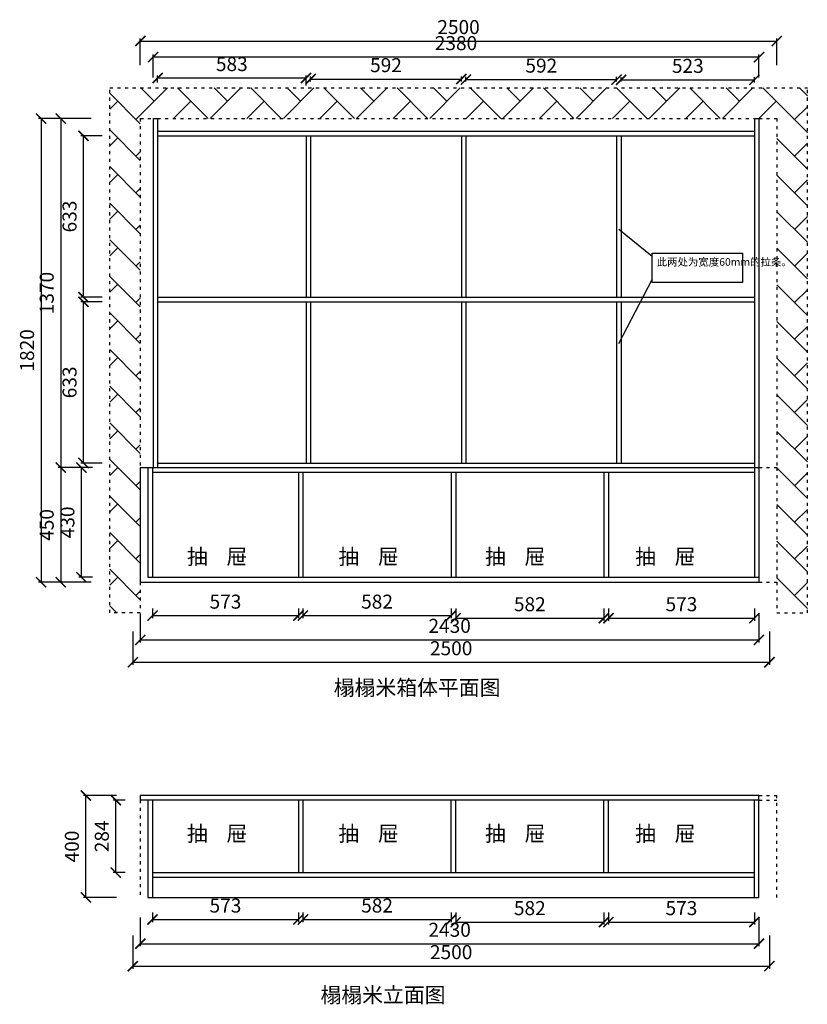
# Model space of a CAD drawing. Units: millimetres. Extents: x 367130 to 373248, y 149255 to 153651.
# Drawn here: x 367130 to 370224, y 149786 to 153651 of the extents above; entities that cross this region are included whole.
import ezdxf

# ---------------------------------------------------------------- set-up
doc = ezdxf.new("R2010")
doc.units = ezdxf.units.MM
doc.linetypes.add('ACAD_ISO03W100', pattern=[30, 12, -18])
doc.styles.get("Standard").update_dxf_attribs({"font": 'acaderef.shx', "bigfont": 'gbcbig.shx'})
doc.styles.add('正常', font='simhei.ttf', dxfattribs={"height": 55})
doc.dimstyles.new('ISO-25', dxfattribs={"dimtxt": 70, "dimasz": 40, "dimexe": 10, "dimexo": 25, "dimgap": 20, "dimtad": 1, "dimdec": 0, "dimtxsty": '正常', "dimblk": 'ARCHTICK', "dimcen": 2.5, "dimclrd": 256, "dimclre": 256, "dimadec": 0, "dimazin": 0, "dimtfac": 1, "dimtdec": 0, "dimtmove": 1, "dimatfit": 3, "dimldrblk": 'DOT', "dimfxl": 120, "dimlwd": 25, "dimlwe": 25, "dimarcsym": 0})

# ---------------------------------------------------------------- blocks, each defined once
blk = doc.blocks.new('_ArchTick')
at = {"color": 0, "linetype": 'ByBlock', "const_width": 0.15}
blk.add_lwpolyline([(-0.5, -0.5), (0.5, 0.5)], dxfattribs=at)
blk = doc.blocks.new('*D2')
at = {"lineweight": 25, "transparency": 16777216}
for p, q in [((367651.9, 151339.8), (367651.9, 151301.9)), ((368224.9, 151339.8), (368224.9, 151301.9)), ((367651.9, 151311.9), (368224.9, 151311.9))]:
    blk.add_line(p, q, dxfattribs=at)
at = {"layer": 'Defpoints', "color": 0, "transparency": 16777216}
for p in [(367651.9, 151364.8), (368224.9, 151364.8), (368224.9, 151311.9)]:
    blk.add_point(p, dxfattribs=at)
at = {"lineweight": 25, "transparency": 16777216, "xscale": 40, "yscale": 40, "zscale": 40, "rotation": 180}
blk.add_blockref('_ArchTick', (367651.9, 151311.9), dxfattribs=at)
at = {"lineweight": 25, "transparency": 16777216, "xscale": 40, "yscale": 40, "zscale": 40}
blk.add_blockref('_ArchTick', (368224.9, 151311.9), dxfattribs=at)
at = {"color": 0, "transparency": 16777216, "insert": (367938.4, 151359.4), "char_height": 55, "attachment_point": 5, "style": '正常'}
blk.add_mtext('573', dxfattribs=at)
blk = doc.blocks.new('_Dot')
at = {"color": 0, "linetype": 'ByBlock', "lineweight": -2}
blk.add_line((-0.5, 0), (-1, 0), dxfattribs=at)
at = {"color": 0, "linetype": 'ByBlock', "lineweight": 5, "const_width": 0.5}
blk.add_lwpolyline([(-0.25, 0, 1), (0.25, 0, 1)], format="xyb", close=True, dxfattribs=at)
blk = doc.blocks.new('*D3')
at = {"lineweight": 25, "transparency": 16777216}
for p, q in [((368242.9, 151339.8), (368242.9, 151301.9)), ((368824.9, 151339.8), (368824.9, 151301.9)), ((368242.9, 151311.9), (368824.9, 151311.9))]:
    blk.add_line(p, q, dxfattribs=at)
at = {"layer": 'Defpoints', "color": 0, "transparency": 16777216}
for p in [(368242.9, 151364.8), (368824.9, 151364.8), (368824.9, 151311.9)]:
    blk.add_point(p, dxfattribs=at)
at = {"lineweight": 25, "transparency": 16777216, "xscale": 40, "yscale": 40, "zscale": 40, "rotation": 180}
blk.add_blockref('_ArchTick', (368242.9, 151311.9), dxfattribs=at)
at = {"lineweight": 25, "transparency": 16777216, "xscale": 40, "yscale": 40, "zscale": 40}
blk.add_blockref('_ArchTick', (368824.9, 151311.9), dxfattribs=at)
at = {"color": 0, "transparency": 16777216, "insert": (368533.9, 151359.4), "char_height": 55, "attachment_point": 5, "style": '正常'}
blk.add_mtext('582', dxfattribs=at)
blk = doc.blocks.new('*D4')
at = {"lineweight": 25, "transparency": 16777216}
for p, q in [((368842.9, 151339.8), (368842.9, 151291.9)), ((369424.9, 151339.8), (369424.9, 151291.9)), ((368842.9, 151301.9), (369424.9, 151301.9))]:
    blk.add_line(p, q, dxfattribs=at)
at = {"layer": 'Defpoints', "color": 0, "transparency": 16777216}
for p in [(368842.9, 151364.8), (369424.9, 151364.8), (369424.9, 151301.9)]:
    blk.add_point(p, dxfattribs=at)
at = {"lineweight": 25, "transparency": 16777216, "xscale": 40, "yscale": 40, "zscale": 40, "rotation": 180}
blk.add_blockref('_ArchTick', (368842.9, 151301.9), dxfattribs=at)
at = {"lineweight": 25, "transparency": 16777216, "xscale": 40, "yscale": 40, "zscale": 40}
blk.add_blockref('_ArchTick', (369424.9, 151301.9), dxfattribs=at)
at = {"color": 0, "transparency": 16777216, "insert": (369133.9, 151349.4), "char_height": 55, "attachment_point": 5, "style": '正常'}
blk.add_mtext('582', dxfattribs=at)
blk = doc.blocks.new('*D5')
at = {"lineweight": 25, "transparency": 16777216}
for p, q in [((369442.9, 151339.8), (369442.9, 151291.9)), ((370015.9, 151339.8), (370015.9, 151291.9)), ((369442.9, 151301.9), (370015.9, 151301.9))]:
    blk.add_line(p, q, dxfattribs=at)
at = {"layer": 'Defpoints', "color": 0, "transparency": 16777216}
for p in [(369442.9, 151364.8), (370015.9, 151364.8), (370015.9, 151301.9)]:
    blk.add_point(p, dxfattribs=at)
at = {"lineweight": 25, "transparency": 16777216, "xscale": 40, "yscale": 40, "zscale": 40, "rotation": 180}
blk.add_blockref('_ArchTick', (369442.9, 151301.9), dxfattribs=at)
at = {"lineweight": 25, "transparency": 16777216, "xscale": 40, "yscale": 40, "zscale": 40}
blk.add_blockref('_ArchTick', (370015.9, 151301.9), dxfattribs=at)
at = {"color": 0, "transparency": 16777216, "insert": (369729.4, 151349.4), "char_height": 55, "attachment_point": 5, "style": '正常'}
blk.add_mtext('573', dxfattribs=at)
blk = doc.blocks.new('*D6')
at = {"lineweight": 25, "transparency": 16777216}
for p, q in [((367603.9, 151319.8), (367603.9, 151206.6)), ((370033.9, 151319.8), (370033.9, 151206.6)), ((367603.9, 151216.6), (370033.9, 151216.6))]:
    blk.add_line(p, q, dxfattribs=at)
at = {"layer": 'Defpoints', "color": 0, "transparency": 16777216}
for p in [(367603.9, 151344.8), (370033.9, 151344.8), (370033.9, 151216.6)]:
    blk.add_point(p, dxfattribs=at)
at = {"lineweight": 25, "transparency": 16777216, "xscale": 40, "yscale": 40, "zscale": 40, "rotation": 180}
blk.add_blockref('_ArchTick', (367603.9, 151216.6), dxfattribs=at)
at = {"lineweight": 25, "transparency": 16777216, "xscale": 40, "yscale": 40, "zscale": 40}
blk.add_blockref('_ArchTick', (370033.9, 151216.6), dxfattribs=at)
at = {"color": 0, "transparency": 16777216, "insert": (368818.9, 151264.4), "char_height": 55, "attachment_point": 5, "style": '正常'}
blk.add_mtext('2430', dxfattribs=at)
blk = doc.blocks.new('*D7')
at = {"lineweight": 25, "transparency": 16777216}
for p, q in [((367574.9, 151248.8), (367574.9, 151118.8)), ((370074.9, 151248.8), (370074.9, 151118.8)), ((367574.9, 151128.8), (370074.9, 151128.8))]:
    blk.add_line(p, q, dxfattribs=at)
at = {"layer": 'Defpoints', "color": 0, "transparency": 16777216}
for p in [(370074.9, 151344.8), (367574.9, 151319.8), (370074.9, 151128.8)]:
    blk.add_point(p, dxfattribs=at)
at = {"lineweight": 25, "transparency": 16777216, "xscale": 40, "yscale": 40, "zscale": 40, "rotation": 180}
blk.add_blockref('_ArchTick', (367574.9, 151128.8), dxfattribs=at)
at = {"lineweight": 25, "transparency": 16777216, "xscale": 40, "yscale": 40, "zscale": 40}
blk.add_blockref('_ArchTick', (370074.9, 151128.8), dxfattribs=at)
at = {"color": 0, "transparency": 16777216, "insert": (368824.9, 151176.6), "char_height": 55, "attachment_point": 5, "style": '正常'}
blk.add_mtext('2500', dxfattribs=at)
blk = doc.blocks.new('*D8')
at = {"lineweight": 25, "transparency": 16777216}
for p, q in [((367416.3, 151892.6), (367362.5, 151892.6)), ((367372.5, 151462.6), (367372.5, 151892.6)), ((367416.3, 151462.6), (367362.5, 151462.6))]:
    blk.add_line(p, q, dxfattribs=at)
at = {"layer": 'Defpoints', "color": 0, "transparency": 16777216}
for p in [(367372.5, 151892.6), (367441.3, 151892.6), (367441.3, 151462.6)]:
    blk.add_point(p, dxfattribs=at)
at = {"lineweight": 25, "transparency": 16777216, "xscale": 40, "yscale": 40, "zscale": 40}
for p, rotation in [((367372.5, 151892.6), 90), ((367372.5, 151462.6), 270)]:
    blk.add_blockref('_ArchTick', p, dxfattribs=dict(at, rotation=rotation))
at = {"color": 0, "transparency": 16777216, "insert": (367324.7, 151677.6), "char_height": 55, "attachment_point": 5, "rotation": 90, "style": '正常'}
blk.add_mtext('430', dxfattribs=at)
blk = doc.blocks.new('*D9')
at = {"lineweight": 25, "transparency": 16777216}
for p, q in [((367411.3, 151892.6), (367281.3, 151892.6)), ((367291.3, 151892.6), (367291.3, 151442.6)), ((367411.3, 151442.6), (367281.3, 151442.6))]:
    blk.add_line(p, q, dxfattribs=at)
at = {"layer": 'Defpoints', "color": 0, "transparency": 16777216}
for p in [(367441.3, 151892.6), (367291.3, 151442.6), (367441.3, 151442.6)]:
    blk.add_point(p, dxfattribs=at)
at = {"lineweight": 25, "transparency": 16777216, "xscale": 40, "yscale": 40, "zscale": 40}
for p, rotation in [((367291.3, 151892.6), 90), ((367291.3, 151442.6), 270)]:
    blk.add_blockref('_ArchTick', p, dxfattribs=dict(at, rotation=rotation))
at = {"color": 0, "transparency": 16777216, "insert": (367243.5, 151667.6), "char_height": 55, "attachment_point": 5, "rotation": 90, "style": '正常'}
blk.add_mtext('450', dxfattribs=at)
blk = doc.blocks.new('*D10')
at = {"lineweight": 25, "transparency": 16777216}
for p, q in [((367454.3, 152543.6), (367370.7, 152543.6)), ((367380.7, 151910.6), (367380.7, 152543.6)), ((367454.3, 151910.6), (367370.7, 151910.6))]:
    blk.add_line(p, q, dxfattribs=at)
at = {"layer": 'Defpoints', "color": 0, "transparency": 16777216}
for p in [(367380.7, 152543.6), (367479.3, 152543.6), (367479.3, 151910.6)]:
    blk.add_point(p, dxfattribs=at)
at = {"lineweight": 25, "transparency": 16777216, "xscale": 40, "yscale": 40, "zscale": 40}
for p, rotation in [((367380.7, 152543.6), 90), ((367380.7, 151910.6), 270)]:
    blk.add_blockref('_ArchTick', p, dxfattribs=dict(at, rotation=rotation))
at = {"color": 0, "transparency": 16777216, "insert": (367333.2, 152227.1), "char_height": 55, "attachment_point": 5, "rotation": 90, "style": '正常'}
blk.add_mtext('633', dxfattribs=at)
blk = doc.blocks.new('*D11')
at = {"lineweight": 25, "transparency": 16777216}
for p, q in [((367454.3, 153194.6), (367370.7, 153194.6)), ((367380.7, 152561.6), (367380.7, 153194.6)), ((367454.3, 152561.6), (367370.7, 152561.6))]:
    blk.add_line(p, q, dxfattribs=at)
at = {"layer": 'Defpoints', "color": 0, "transparency": 16777216}
for p in [(367380.7, 153194.6), (367479.3, 153194.6), (367479.3, 152561.6)]:
    blk.add_point(p, dxfattribs=at)
at = {"lineweight": 25, "transparency": 16777216, "xscale": 40, "yscale": 40, "zscale": 40}
for p, rotation in [((367380.7, 153194.6), 90), ((367380.7, 152561.6), 270)]:
    blk.add_blockref('_ArchTick', p, dxfattribs=dict(at, rotation=rotation))
at = {"color": 0, "transparency": 16777216, "insert": (367333.2, 152878.1), "char_height": 55, "attachment_point": 5, "rotation": 90, "style": '正常'}
blk.add_mtext('633', dxfattribs=at)
blk = doc.blocks.new('*D12')
at = {"lineweight": 25, "transparency": 16777216}
for p, q in [((367411.3, 153262.6), (367281.3, 153262.6)), ((367291.3, 153262.6), (367291.3, 151892.6)), ((367411.3, 151892.6), (367281.3, 151892.6))]:
    blk.add_line(p, q, dxfattribs=at)
at = {"layer": 'Defpoints', "color": 0, "transparency": 16777216}
for p in [(367479.3, 153262.6), (367291.3, 151892.6), (367479.3, 151892.6)]:
    blk.add_point(p, dxfattribs=at)
at = {"lineweight": 25, "transparency": 16777216, "xscale": 40, "yscale": 40, "zscale": 40}
for p, rotation in [((367291.3, 153262.6), 90), ((367291.3, 151892.6), 270)]:
    blk.add_blockref('_ArchTick', p, dxfattribs=dict(at, rotation=rotation))
at = {"color": 0, "transparency": 16777216, "insert": (367243.5, 152577.6), "char_height": 55, "attachment_point": 5, "rotation": 90, "style": '正常'}
blk.add_mtext('1370', dxfattribs=at)
blk = doc.blocks.new('*D13')
at = {"lineweight": 25, "transparency": 16777216}
for p, q in [((367334.1, 153262.6), (367204.1, 153262.6)), ((367214.1, 153262.6), (367214.1, 151442.6)), ((367334.1, 151442.6), (367204.1, 151442.6))]:
    blk.add_line(p, q, dxfattribs=at)
at = {"layer": 'Defpoints', "color": 0, "transparency": 16777216}
for p in [(367479.3, 153262.6), (367214.1, 151442.6), (367479.3, 151442.6)]:
    blk.add_point(p, dxfattribs=at)
at = {"lineweight": 25, "transparency": 16777216, "xscale": 40, "yscale": 40, "zscale": 40}
for p, rotation in [((367214.1, 153262.6), 90), ((367214.1, 151442.6), 270)]:
    blk.add_blockref('_ArchTick', p, dxfattribs=dict(at, rotation=rotation))
at = {"color": 0, "transparency": 16777216, "insert": (367166.2, 152352.6), "char_height": 55, "attachment_point": 5, "rotation": 90, "style": '正常'}
blk.add_mtext('1820', dxfattribs=at)
blk = doc.blocks.new('*D14')
at = {"lineweight": 25, "transparency": 16777216}
for p, q in [((367671.9, 153403.6), (367671.9, 153431.7)), ((367671.9, 153421.7), (368254.9, 153421.7)), ((368254.9, 153391.7), (368254.9, 153431.7))]:
    blk.add_line(p, q, dxfattribs=at)
at = {"layer": 'Defpoints', "color": 0, "transparency": 16777216}
for p in [(368254.9, 153421.7), (367671.9, 153378.6), (368254.9, 153366.7)]:
    blk.add_point(p, dxfattribs=at)
at = {"lineweight": 25, "transparency": 16777216, "xscale": 40, "yscale": 40, "zscale": 40, "rotation": 180}
blk.add_blockref('_ArchTick', (367671.9, 153421.7), dxfattribs=at)
at = {"lineweight": 25, "transparency": 16777216, "xscale": 40, "yscale": 40, "zscale": 40}
blk.add_blockref('_ArchTick', (368254.9, 153421.7), dxfattribs=at)
at = {"color": 0, "transparency": 16777216, "insert": (367963.4, 153469.2), "char_height": 55, "attachment_point": 5, "style": '正常'}
blk.add_mtext('583', dxfattribs=at)
blk = doc.blocks.new('*D15')
at = {"lineweight": 25, "transparency": 16777216}
for p, q in [((368272.9, 153407.6), (368272.9, 153427.6)), ((368272.9, 153417.6), (368864.9, 153417.6)), ((368864.9, 153407.6), (368864.9, 153427.6))]:
    blk.add_line(p, q, dxfattribs=at)
at = {"layer": 'Defpoints', "color": 0, "transparency": 16777216}
for p in [(368864.9, 153417.6), (368272.9, 153382.6), (368864.9, 153382.6)]:
    blk.add_point(p, dxfattribs=at)
at = {"lineweight": 25, "transparency": 16777216, "xscale": 40, "yscale": 40, "zscale": 40, "rotation": 180}
blk.add_blockref('_ArchTick', (368272.9, 153417.6), dxfattribs=at)
at = {"lineweight": 25, "transparency": 16777216, "xscale": 40, "yscale": 40, "zscale": 40}
blk.add_blockref('_ArchTick', (368864.9, 153417.6), dxfattribs=at)
at = {"color": 0, "transparency": 16777216, "insert": (368568.9, 153465.1), "char_height": 55, "attachment_point": 5, "style": '正常'}
blk.add_mtext('592', dxfattribs=at)
blk = doc.blocks.new('*D16')
at = {"lineweight": 25, "transparency": 16777216}
for p, q in [((368882.9, 153407.6), (368882.9, 153425.6)), ((368882.9, 153415.6), (369474.9, 153415.6)), ((369474.9, 153407.6), (369474.9, 153425.6))]:
    blk.add_line(p, q, dxfattribs=at)
at = {"layer": 'Defpoints', "color": 0, "transparency": 16777216}
for p in [(369474.9, 153415.6), (368882.9, 153382.6), (369474.9, 153382.6)]:
    blk.add_point(p, dxfattribs=at)
at = {"lineweight": 25, "transparency": 16777216, "xscale": 40, "yscale": 40, "zscale": 40, "rotation": 180}
blk.add_blockref('_ArchTick', (368882.9, 153415.6), dxfattribs=at)
at = {"lineweight": 25, "transparency": 16777216, "xscale": 40, "yscale": 40, "zscale": 40}
blk.add_blockref('_ArchTick', (369474.9, 153415.6), dxfattribs=at)
at = {"color": 0, "transparency": 16777216, "insert": (369178.9, 153463.1), "char_height": 55, "attachment_point": 5, "style": '正常'}
blk.add_mtext('592', dxfattribs=at)
blk = doc.blocks.new('*D17')
at = {"lineweight": 25, "transparency": 16777216}
for p, q in [((369492.9, 153407.6), (369492.9, 153424.6)), ((369492.9, 153414.6), (370015.9, 153414.6)), ((370015.9, 153403.6), (370015.9, 153424.6))]:
    blk.add_line(p, q, dxfattribs=at)
at = {"layer": 'Defpoints', "color": 0, "transparency": 16777216}
for p in [(370015.9, 153414.6), (369492.9, 153382.6), (370015.9, 153378.6)]:
    blk.add_point(p, dxfattribs=at)
at = {"lineweight": 25, "transparency": 16777216, "xscale": 40, "yscale": 40, "zscale": 40, "rotation": 180}
blk.add_blockref('_ArchTick', (369492.9, 153414.6), dxfattribs=at)
at = {"lineweight": 25, "transparency": 16777216, "xscale": 40, "yscale": 40, "zscale": 40}
blk.add_blockref('_ArchTick', (370015.9, 153414.6), dxfattribs=at)
at = {"color": 0, "transparency": 16777216, "insert": (369754.4, 153462.1), "char_height": 55, "attachment_point": 5, "style": '正常'}
blk.add_mtext('523', dxfattribs=at)
blk = doc.blocks.new('*D18')
at = {"lineweight": 25, "transparency": 16777216}
for p, q in [((367653.9, 153423.3), (367653.9, 153513.6)), ((370033.9, 153503.6), (367653.9, 153503.6)), ((370033.9, 153423.3), (370033.9, 153513.6))]:
    blk.add_line(p, q, dxfattribs=at)
at = {"layer": 'Defpoints', "color": 0, "transparency": 16777216}
for p in [(367653.9, 153503.6), (367653.9, 153398.3), (370033.9, 153398.3)]:
    blk.add_point(p, dxfattribs=at)
at = {"lineweight": 25, "transparency": 16777216, "xscale": 40, "yscale": 40, "zscale": 40, "rotation": 180}
blk.add_blockref('_ArchTick', (367653.9, 153503.6), dxfattribs=at)
at = {"lineweight": 25, "transparency": 16777216, "xscale": 40, "yscale": 40, "zscale": 40}
blk.add_blockref('_ArchTick', (370033.9, 153503.6), dxfattribs=at)
at = {"color": 0, "transparency": 16777216, "insert": (368843.9, 153551.4), "char_height": 55, "attachment_point": 5, "style": '正常'}
blk.add_mtext('2380', dxfattribs=at)
blk = doc.blocks.new('*D19')
at = {"lineweight": 25, "transparency": 16777216}
for p, q in [((367603.9, 153471.6), (367603.9, 153576.6)), ((367603.9, 153566.6), (370103.9, 153566.6)), ((370103.9, 153471.6), (370103.9, 153576.6))]:
    blk.add_line(p, q, dxfattribs=at)
at = {"layer": 'Defpoints', "color": 0, "transparency": 16777216}
for p in [(370103.9, 153566.6), (367603.9, 153446.6), (370103.9, 153446.6)]:
    blk.add_point(p, dxfattribs=at)
at = {"lineweight": 25, "transparency": 16777216, "xscale": 40, "yscale": 40, "zscale": 40, "rotation": 180}
blk.add_blockref('_ArchTick', (367603.9, 153566.6), dxfattribs=at)
at = {"lineweight": 25, "transparency": 16777216, "xscale": 40, "yscale": 40, "zscale": 40}
blk.add_blockref('_ArchTick', (370103.9, 153566.6), dxfattribs=at)
at = {"color": 0, "transparency": 16777216, "insert": (368853.9, 153614.4), "char_height": 55, "attachment_point": 5, "style": '正常'}
blk.add_mtext('2500', dxfattribs=at)
blk = doc.blocks.new('*D38')
at = {"lineweight": 25, "transparency": 16777216}
for p, q in [((367651.9, 150147.1), (367651.9, 150109.2)), ((368224.9, 150147.1), (368224.9, 150109.2)), ((367651.9, 150119.2), (368224.9, 150119.2))]:
    blk.add_line(p, q, dxfattribs=at)
at = {"layer": 'Defpoints', "color": 0, "transparency": 16777216}
for p in [(367651.9, 150172.1), (368224.9, 150172.1), (368224.9, 150119.2)]:
    blk.add_point(p, dxfattribs=at)
at = {"lineweight": 25, "transparency": 16777216, "xscale": 40, "yscale": 40, "zscale": 40, "rotation": 180}
blk.add_blockref('_ArchTick', (367651.9, 150119.2), dxfattribs=at)
at = {"lineweight": 25, "transparency": 16777216, "xscale": 40, "yscale": 40, "zscale": 40}
blk.add_blockref('_ArchTick', (368224.9, 150119.2), dxfattribs=at)
at = {"color": 0, "transparency": 16777216, "insert": (367938.4, 150166.7), "char_height": 55, "attachment_point": 5, "style": '正常'}
blk.add_mtext('573', dxfattribs=at)
blk = doc.blocks.new('*D39')
at = {"lineweight": 25, "transparency": 16777216}
for p, q in [((368242.9, 150147.1), (368242.9, 150109.2)), ((368824.9, 150147.1), (368824.9, 150109.2)), ((368242.9, 150119.2), (368824.9, 150119.2))]:
    blk.add_line(p, q, dxfattribs=at)
at = {"layer": 'Defpoints', "color": 0, "transparency": 16777216}
for p in [(368242.9, 150172.1), (368824.9, 150172.1), (368824.9, 150119.2)]:
    blk.add_point(p, dxfattribs=at)
at = {"lineweight": 25, "transparency": 16777216, "xscale": 40, "yscale": 40, "zscale": 40, "rotation": 180}
blk.add_blockref('_ArchTick', (368242.9, 150119.2), dxfattribs=at)
at = {"lineweight": 25, "transparency": 16777216, "xscale": 40, "yscale": 40, "zscale": 40}
blk.add_blockref('_ArchTick', (368824.9, 150119.2), dxfattribs=at)
at = {"color": 0, "transparency": 16777216, "insert": (368533.9, 150166.7), "char_height": 55, "attachment_point": 5, "style": '正常'}
blk.add_mtext('582', dxfattribs=at)
blk = doc.blocks.new('*D40')
at = {"lineweight": 25, "transparency": 16777216}
for p, q in [((368842.9, 150147.1), (368842.9, 150099.2)), ((369424.9, 150147.1), (369424.9, 150099.2)), ((368842.9, 150109.2), (369424.9, 150109.2))]:
    blk.add_line(p, q, dxfattribs=at)
at = {"layer": 'Defpoints', "color": 0, "transparency": 16777216}
for p in [(368842.9, 150172.1), (369424.9, 150172.1), (369424.9, 150109.2)]:
    blk.add_point(p, dxfattribs=at)
at = {"lineweight": 25, "transparency": 16777216, "xscale": 40, "yscale": 40, "zscale": 40, "rotation": 180}
blk.add_blockref('_ArchTick', (368842.9, 150109.2), dxfattribs=at)
at = {"lineweight": 25, "transparency": 16777216, "xscale": 40, "yscale": 40, "zscale": 40}
blk.add_blockref('_ArchTick', (369424.9, 150109.2), dxfattribs=at)
at = {"color": 0, "transparency": 16777216, "insert": (369133.9, 150156.7), "char_height": 55, "attachment_point": 5, "style": '正常'}
blk.add_mtext('582', dxfattribs=at)
blk = doc.blocks.new('*D41')
at = {"lineweight": 25, "transparency": 16777216}
for p, q in [((369442.9, 150147.1), (369442.9, 150099.2)), ((370015.9, 150147.1), (370015.9, 150099.2)), ((369442.9, 150109.2), (370015.9, 150109.2))]:
    blk.add_line(p, q, dxfattribs=at)
at = {"layer": 'Defpoints', "color": 0, "transparency": 16777216}
for p in [(369442.9, 150172.1), (370015.9, 150172.1), (370015.9, 150109.2)]:
    blk.add_point(p, dxfattribs=at)
at = {"lineweight": 25, "transparency": 16777216, "xscale": 40, "yscale": 40, "zscale": 40, "rotation": 180}
blk.add_blockref('_ArchTick', (369442.9, 150109.2), dxfattribs=at)
at = {"lineweight": 25, "transparency": 16777216, "xscale": 40, "yscale": 40, "zscale": 40}
blk.add_blockref('_ArchTick', (370015.9, 150109.2), dxfattribs=at)
at = {"color": 0, "transparency": 16777216, "insert": (369729.4, 150156.7), "char_height": 55, "attachment_point": 5, "style": '正常'}
blk.add_mtext('573', dxfattribs=at)
blk = doc.blocks.new('*D42')
at = {"lineweight": 25, "transparency": 16777216}
for p, q in [((367603.9, 150127.1), (367603.9, 150013.9)), ((370033.9, 150127.1), (370033.9, 150013.9)), ((367603.9, 150023.9), (370033.9, 150023.9))]:
    blk.add_line(p, q, dxfattribs=at)
at = {"layer": 'Defpoints', "color": 0, "transparency": 16777216}
for p in [(367603.9, 150152.1), (370033.9, 150152.1), (370033.9, 150023.9)]:
    blk.add_point(p, dxfattribs=at)
at = {"lineweight": 25, "transparency": 16777216, "xscale": 40, "yscale": 40, "zscale": 40, "rotation": 180}
blk.add_blockref('_ArchTick', (367603.9, 150023.9), dxfattribs=at)
at = {"lineweight": 25, "transparency": 16777216, "xscale": 40, "yscale": 40, "zscale": 40}
blk.add_blockref('_ArchTick', (370033.9, 150023.9), dxfattribs=at)
at = {"color": 0, "transparency": 16777216, "insert": (368818.9, 150071.7), "char_height": 55, "attachment_point": 5, "style": '正常'}
blk.add_mtext('2430', dxfattribs=at)
blk = doc.blocks.new('*D43')
at = {"lineweight": 25, "transparency": 16777216}
for p, q in [((367574.9, 150056.1), (367574.9, 149926.1)), ((370074.9, 150056.1), (370074.9, 149926.1)), ((367574.9, 149936.1), (370074.9, 149936.1))]:
    blk.add_line(p, q, dxfattribs=at)
at = {"layer": 'Defpoints', "color": 0, "transparency": 16777216}
for p in [(367574.9, 150127.1), (370074.9, 150152.1), (370074.9, 149936.1)]:
    blk.add_point(p, dxfattribs=at)
at = {"lineweight": 25, "transparency": 16777216, "xscale": 40, "yscale": 40, "zscale": 40, "rotation": 180}
blk.add_blockref('_ArchTick', (367574.9, 149936.1), dxfattribs=at)
at = {"lineweight": 25, "transparency": 16777216, "xscale": 40, "yscale": 40, "zscale": 40}
blk.add_blockref('_ArchTick', (370074.9, 149936.1), dxfattribs=at)
at = {"color": 0, "transparency": 16777216, "insert": (368824.9, 149983.9), "char_height": 55, "attachment_point": 5, "style": '正常'}
blk.add_mtext('2500', dxfattribs=at)
blk = doc.blocks.new('*D44')
at = {"lineweight": 25, "transparency": 16777216}
for p, q in [((367543.9, 150587.6), (367497.4, 150587.6)), ((367507.4, 150303.6), (367507.4, 150587.6)), ((367543.9, 150303.6), (367497.4, 150303.6))]:
    blk.add_line(p, q, dxfattribs=at)
at = {"layer": 'Defpoints', "color": 0, "transparency": 16777216}
for p in [(367507.4, 150587.6), (367568.9, 150587.6), (367568.9, 150303.6)]:
    blk.add_point(p, dxfattribs=at)
at = {"lineweight": 25, "transparency": 16777216, "xscale": 40, "yscale": 40, "zscale": 40}
for p, rotation in [((367507.4, 150587.6), 90), ((367507.4, 150303.6), 270)]:
    blk.add_blockref('_ArchTick', p, dxfattribs=dict(at, rotation=rotation))
at = {"color": 0, "transparency": 16777216, "insert": (367459.9, 150445.6), "char_height": 55, "attachment_point": 5, "rotation": 90, "style": '正常'}
blk.add_mtext('284', dxfattribs=at)
blk = doc.blocks.new('*D45')
at = {"lineweight": 25, "transparency": 16777216}
for p, q in [((367510.2, 150605.6), (367380.2, 150605.6)), ((367390.2, 150205.6), (367390.2, 150605.6)), ((367510.2, 150205.6), (367380.2, 150205.6))]:
    blk.add_line(p, q, dxfattribs=at)
at = {"layer": 'Defpoints', "color": 0, "transparency": 16777216}
for p in [(367390.2, 150605.6), (367568.9, 150605.6), (367568.9, 150205.6)]:
    blk.add_point(p, dxfattribs=at)
at = {"lineweight": 25, "transparency": 16777216, "xscale": 40, "yscale": 40, "zscale": 40}
for p, rotation in [((367390.2, 150605.6), 90), ((367390.2, 150205.6), 270)]:
    blk.add_blockref('_ArchTick', p, dxfattribs=dict(at, rotation=rotation))
at = {"color": 0, "transparency": 16777216, "insert": (367342.4, 150405.6), "char_height": 55, "attachment_point": 5, "rotation": 90, "style": '正常'}
blk.add_mtext('400', dxfattribs=at)

msp = doc.modelspace()

# ---------------------------------------------------------------- hatches: boundary and pattern name
at = {"linetype": 'ACAD_ISO03W100', "lineweight": 25}
h = msp.add_hatch(dxfattribs=at)
h.set_pattern_fill('AR-HBONE', color=1, style=0)
h.set_pattern_definition([(45, (-3692.79, 40610.08), (1e-14, 143.684098), [304.8, -101.6]), (135, (-3620.95, 40681.92), (1e-14, 143.684098), [304.8, -101.6])])
h.paths.add_polyline_path([(367603.9, 153262.6), (367653.9, 153262.6), (367671.9, 153262.6), (370015.9, 153262.6), (370033.9, 153262.6), (370103.9, 153262.6), (370103.9, 151892.6), (370103.9, 151442.6), (370103.9, 151322.6), (370223.9, 151322.6), (370223.9, 153382.6), (367483.9, 153382.6), (367483.9, 151322.6), (367603.9, 151322.6), (367603.9, 151442.6), (367603.9, 151892.6)])

# ---------------------------------------------------------------- linework, layer by layer
at = {"color": 1, "linetype": 'ACAD_ISO03W100', "lineweight": 25}
for p, q in [((367483.9, 153382.6), (370223.9, 153382.6)), ((367483.9, 151322.6), (367483.9, 153382.6)), ((370223.9, 151322.6), (370223.9, 153382.6)), ((367603.9, 153262.6), (367653.9, 153262.6)), ((367603.9, 153262.6), (367603.9, 151892.6)), ((367671.9, 153262.6), (370015.9, 153262.6)), ((370033.9, 153262.6), (370103.9, 153262.6)), ((370103.9, 153262.6), (370103.9, 151892.6)), ((370033.9, 151892.6), (370103.9, 151892.6)), ((370103.9, 151892.6), (370103.9, 151442.6)), ((367603.9, 151442.6), (367603.9, 151322.6)), ((370033.9, 151442.6), (370103.9, 151442.6)), ((370103.9, 151442.6), (370103.9, 151322.6)), ((367603.9, 151322.6), (367483.9, 151322.6)), ((370103.9, 151322.6), (370223.9, 151322.6)), ((370033.9, 150605.6), (370103.9, 150605.6)), ((370103.9, 150205.6), (370103.9, 150605.6)), ((367603.9, 150587.6), (367603.9, 150205.6)), ((370033.9, 150587.6), (370103.9, 150587.6))]:
    msp.add_line(p, q, dxfattribs=at)
for p, q in [((367653.9, 153262.6), (367653.9, 151892.6)), ((367653.9, 153262.6), (367671.9, 153262.6)), ((367671.9, 153262.6), (367671.9, 151892.6)), ((370015.9, 153262.6), (370015.9, 151892.6)), ((370015.9, 153262.6), (370033.9, 153262.6)), ((370033.9, 153262.6), (370033.9, 151892.6)), ((367671.9, 153212.6), (370015.9, 153212.6)), ((367671.9, 153194.6), (370015.9, 153194.6)), ((368254.9, 153194.6), (368254.9, 152561.6)), ((368272.9, 153194.6), (368272.9, 152561.6)), ((368864.9, 153194.6), (368864.9, 152561.6)), ((368882.9, 153194.6), (368882.9, 152561.6)), ((369474.9, 153194.6), (369474.9, 152561.6)), ((369492.9, 153194.6), (369492.9, 152561.6)), ((369483.6, 152828), (369614.9, 152722.7)), ((369483.2, 152379.6), (369614.9, 152630.8)), ((367671.9, 152561.6), (370015.9, 152561.6)), ((367671.9, 152543.6), (370015.9, 152543.6)), ((368254.9, 152543.6), (368254.9, 151910.6)), ((368272.9, 152543.6), (368272.9, 151910.6)), ((368864.9, 152543.6), (368864.9, 151910.6)), ((368882.9, 152543.6), (368882.9, 151910.6)), ((369474.9, 152543.6), (369474.9, 151910.6)), ((369492.9, 152543.6), (369492.9, 151910.6)), ((367671.9, 151910.6), (370015.9, 151910.6)), ((367603.9, 151892.6), (370033.9, 151892.6)), ((367603.9, 151892.6), (367603.9, 151442.6)), ((367633.9, 151892.6), (367633.9, 151462.6)), ((367651.9, 151892.6), (367651.9, 151462.6)), ((367651.9, 151874.6), (370015.9, 151874.6)), ((368224.9, 151874.6), (368224.9, 151462.6)), ((368242.9, 151874.6), (368242.9, 151462.6)), ((368824.9, 151874.6), (368824.9, 151462.6)), ((368842.9, 151874.6), (368842.9, 151462.6)), ((369424.9, 151874.6), (369424.9, 151462.6)), ((369442.9, 151874.6), (369442.9, 151462.6)), ((370015.9, 151892.6), (370015.9, 151462.6)), ((370033.9, 151892.6), (370033.9, 151442.6)), ((367603.9, 151442.6), (370033.9, 151442.6)), ((367633.9, 151462.6), (370033.9, 151462.6)), ((367603.9, 150605.6), (367603.9, 150587.6)), ((370033.9, 150605.6), (367603.9, 150605.6)), ((370033.9, 150205.6), (370033.9, 150605.6)), ((370033.9, 150587.6), (367603.9, 150587.6)), ((367633.9, 150587.6), (367633.9, 150205.6)), ((367651.9, 150587.6), (367651.9, 150205.6)), ((368224.9, 150587.6), (368224.9, 150303.6)), ((368242.9, 150587.6), (368242.9, 150303.6)), ((368824.9, 150303.6), (368824.9, 150587.6)), ((368842.9, 150303.6), (368842.9, 150587.6)), ((369424.9, 150303.6), (369424.9, 150587.6)), ((369442.9, 150303.6), (369442.9, 150587.6)), ((370015.9, 150205.6), (370015.9, 150587.6)), ((367651.9, 150303.6), (370015.9, 150303.6)), ((367651.9, 150285.6), (370015.9, 150285.6)), ((367633.9, 150205.6), (370033.9, 150205.6))]:
    msp.add_line(p, q)
msp.add_lwpolyline([(369614.9, 152734.7), (369968.6, 152734.7), (369968.6, 152619.6), (369614.9, 152619.6)], close=True)

# ---------------------------------------------------------------- texts
at = {"attachment_point": 1}
for s, insert, char_height, width in [('{\\fSimSun|b0|i0|c134|p54;此两处为宽度60mm的拉条。}', (369632.2, 152714.8), 30, 336.471), ('{\\fSimSun|b0|i0|c134|p54;抽    屉}', (367787, 151573.1), 60, 7230.636), ('{\\fSimSun|b0|i0|c134|p54;抽    屉}', (368382.1, 151573.1), 60, 7230.636), ('{\\fSimSun|b0|i0|c134|p54;抽    屉}', (368957.8, 151573.1), 60, 7230.636), ('{\\fSimSun|b0|i0|c134|p54;抽    屉}', (369547.4, 151573.1), 60, 7230.636), ('{\\fSimSun|b0|i0|c134|p54;榻榻米箱体平面图}', (368363.8, 151059.2), 60, 7230.636), ('{\\fSimSun|b0|i0|c134|p54;抽    屉}', (367787, 150486.3), 60, 7230.636), ('{\\fSimSun|b0|i0|c134|p54;抽    屉}', (368382.1, 150486.3), 60, 7230.636), ('{\\fSimSun|b0|i0|c134|p54;抽    屉}', (368957.8, 150486.3), 60, 7230.636), ('{\\fSimSun|b0|i0|c134|p54;抽    屉}', (369547.4, 150486.3), 60, 7230.636), ('{\\fSimSun|b0|i0|c134|p54;榻榻米立面图}', (368311.8, 149853), 60, 7230.636)]:
    msp.add_mtext(s, dxfattribs=dict(at, insert=insert, char_height=char_height, width=width))

# ---------------------------------------------------------------- dimensions: what is measured, and where the dimension line sits
for base, p1, p2, picture, middle in [((370103.9, 153566.6), (367603.9, 153446.6), (370103.9, 153446.6), '*D19', (368853.9, 153614.4)), ((367653.9, 153503.6), (370033.9, 153398.3), (367653.9, 153398.3), '*D18', (368843.9, 153551.4)), ((368254.9, 153421.7), (367671.9, 153378.6), (368254.9, 153366.7), '*D14', (367963.4, 153469.2)), ((368864.9, 153417.6), (368272.9, 153382.6), (368864.9, 153382.6), '*D15', (368568.9, 153465.1)), ((369474.9, 153415.6), (368882.9, 153382.6), (369474.9, 153382.6), '*D16', (369178.9, 153463.1)), ((370015.9, 153414.6), (369492.9, 153382.6), (370015.9, 153378.6), '*D17', (369754.4, 153462.1)), ((368224.9, 151311.9), (367651.9, 151364.8), (368224.9, 151364.8), '*D2', (367938.4, 151359.4)), ((368824.9, 151311.9), (368242.9, 151364.8), (368824.9, 151364.8), '*D3', (368533.9, 151359.4)), ((369424.9, 151301.9), (368842.9, 151364.8), (369424.9, 151364.8), '*D4', (369133.9, 151349.4)), ((370015.9, 151301.9), (369442.9, 151364.8), (370015.9, 151364.8), '*D5', (369729.4, 151349.4)), ((370074.9, 151128.8), (367574.9, 151319.8), (370074.9, 151344.8), '*D7', (368824.9, 151176.6)), ((370033.9, 151216.6), (367603.9, 151344.8), (370033.9, 151344.8), '*D6', (368818.9, 151264.4)), ((368224.9, 150119.2), (367651.9, 150172.1), (368224.9, 150172.1), '*D38', (367938.4, 150166.7)), ((368824.9, 150119.2), (368242.9, 150172.1), (368824.9, 150172.1), '*D39', (368533.9, 150166.7)), ((369424.9, 150109.2), (368842.9, 150172.1), (369424.9, 150172.1), '*D40', (369133.9, 150156.7)), ((370015.9, 150109.2), (369442.9, 150172.1), (370015.9, 150172.1), '*D41', (369729.4, 150156.7)), ((370074.9, 149936.1), (367574.9, 150127.1), (370074.9, 150152.1), '*D43', (368824.9, 149983.9)), ((370033.9, 150023.9), (367603.9, 150152.1), (370033.9, 150152.1), '*D42', (368818.9, 150071.7))]:
    dim = msp.add_linear_dim(base=base, p1=p1, p2=p2, dimstyle='ISO-25', override={"dimtxt": 55, "dimfxlon": 1, "dimtfillclr": 256})
    dim.commit()
    dim.dimension.update_dxf_attribs({"geometry": picture, "text_midpoint": middle})
for base, p1, p2, picture, middle in [((367214.1, 151442.6), (367479.3, 153262.6), (367479.3, 151442.6), '*D13', (367166.2, 152352.6)), ((367291.3, 151892.6), (367479.3, 153262.6), (367479.3, 151892.6), '*D12', (367243.5, 152577.6)), ((367380.7, 153194.6), (367479.3, 152561.6), (367479.3, 153194.6), '*D11', (367333.2, 152878.1)), ((367380.7, 152543.6), (367479.3, 151910.6), (367479.3, 152543.6), '*D10', (367333.2, 152227.1)), ((367291.3, 151442.6), (367441.3, 151892.6), (367441.3, 151442.6), '*D9', (367243.5, 151667.6)), ((367372.5, 151892.6), (367441.3, 151462.6), (367441.3, 151892.6), '*D8', (367324.7, 151677.6)), ((367390.2, 150605.6), (367568.9, 150205.6), (367568.9, 150605.6), '*D45', (367342.4, 150405.6)), ((367507.4, 150587.6), (367568.9, 150303.6), (367568.9, 150587.6), '*D44', (367459.9, 150445.6))]:
    dim = msp.add_linear_dim(base=base, p1=p1, p2=p2, angle=90, dimstyle='ISO-25', override={"dimtxt": 55, "dimfxlon": 1, "dimtfillclr": 256})
    dim.commit()
    dim.dimension.update_dxf_attribs({"geometry": picture, "text_midpoint": middle})

doc.saveas('drawing.dxf')
